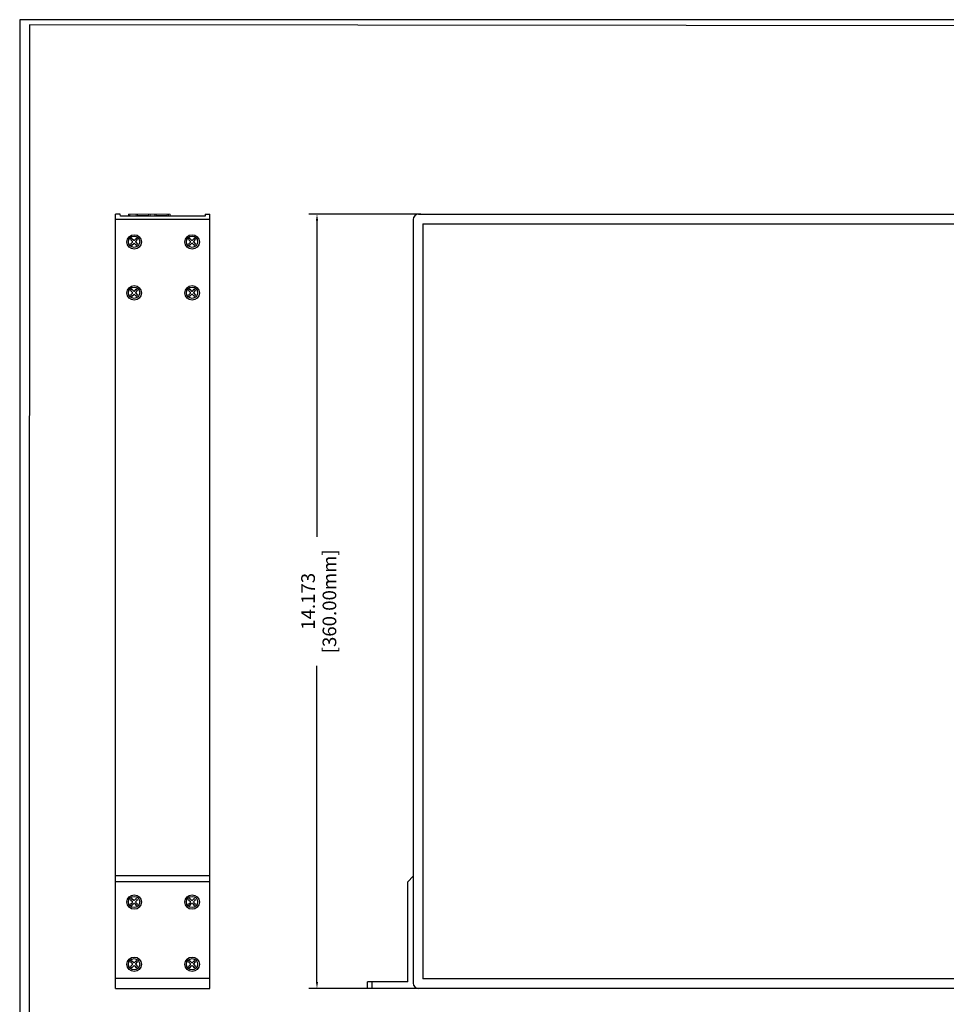
# Model space of a CAD drawing. Units: millimetres. Extents: x 40 to 99447, y 3 to 111367.
# Drawn here: x 40 to 57, y 14 to 32 of the extents above; entities that cross this region are included whole.
import ezdxf

# ---------------------------------------------------------------- set-up
doc = ezdxf.new("R2010")
doc.units = ezdxf.units.MM
doc.layers.add('N-Tron BorderLine', color=7, linetype='Continuous')
doc.layers.add('PDF_几何图形', color=7, linetype='Continuous')
doc.styles.add('N-TRON-B', font='txt')
doc.dimstyles.new('大标注', dxfattribs={"dimtxt": 0.25, "dimasz": 0.12, "dimexe": 0.15, "dimexo": 0.06, "dimgap": 0.0375, "dimtad": 0, "dimdec": 3, "dimzin": 0, "dimdsep": 46, "dimtxsty": 'N-TRON-B', "dimcen": 0.1, "dimclrd": 5, "dimclre": 5, "dimclrt": 5, "dimadec": 0, "dimazin": 0, "dimtfac": 1, "dimtdec": 3, "dimtofl": 0, "dimtmove": 0, "dimatfit": 3, "dimfxl": 1, "dimtolj": 1, "dimtzin": 0, "dimlwd": -1, "dimlwe": -1, "dimarcsym": 0})

# ---------------------------------------------------------------- blocks, each defined once
blk = doc.blocks.new('*D12')
at = {"color": 5, "transparency": 16777216}
for p, q in [((47.441, 28.242), (45.391, 28.242)), ((45.541, 28.122), (45.541, 22.336)), ((45.541, 14.189), (45.541, 19.975)), ((47.343, 14.069), (45.391, 14.069))]:
    blk.add_line(p, q, dxfattribs=at)
for points in [[(45.521, 28.122), (45.561, 28.122), (45.541, 28.242)], [(45.521, 14.189), (45.561, 14.189), (45.541, 14.069)]]:
    blk.add_solid(points, dxfattribs=at)
at = {"layer": 'Defpoints', "color": 0, "transparency": 16777216}
for p in [(45.541, 28.242), (47.501, 28.242), (47.403, 14.069)]:
    blk.add_point(p, dxfattribs=at)
at = {"color": 5, "transparency": 16777216, "char_height": 0.25, "attachment_point": 5, "rotation": 90, "style": 'N-TRON-B'}
for s, insert in [('\\A1;[360.00mm]', (45.769, 21.155)), ('\\A1;14.173', (45.378, 21.155))]:
    blk.add_mtext(s, dxfattribs=dict(at, insert=insert))

msp = doc.modelspace()

# ---------------------------------------------------------------- linework, layer by layer
for p, q in [((41.8485, 14.0689), (41.8485, 28.2412)), ((41.936, 28.2412), (41.8485, 28.2412)), ((43.5808, 28.1412), (41.8485, 28.1412)), ((41.9419, 28.2058), (41.936, 28.2412)), ((43.4926, 28.2058), (41.9419, 28.2058)), ((43.496, 28.2412), (43.4926, 28.2058)), ((43.496, 28.2412), (43.5808, 28.2412)), ((43.5808, 14.0689), (43.5808, 28.2412)), ((47.3028, 28.142), (47.3028, 14.1688)), ((47.4028, 28.242), (64.3288, 28.242)), ((47.4803, 28.0645), (64.2513, 28.0645)), ((47.4803, 28.0645), (47.4803, 14.2462)), ((42.1285, 27.7749), (42.1612, 27.7422)), ((42.1517, 27.7981), (42.1844, 27.7654)), ((42.1998, 27.7654), (42.2325, 27.7981)), ((42.223, 27.7422), (42.2557, 27.7749)), ((43.1897, 27.7749), (43.2224, 27.7422)), ((43.2129, 27.7981), (43.2456, 27.7654)), ((43.261, 27.7654), (43.2937, 27.7981)), ((43.2842, 27.7422), (43.3169, 27.7749)), ((42.1285, 27.694), (42.1612, 27.7268)), ((42.1517, 27.6709), (42.1844, 27.7036)), ((42.1998, 27.7036), (42.2325, 27.6709)), ((42.223, 27.7268), (42.2557, 27.694)), ((43.1897, 27.694), (43.2224, 27.7268)), ((43.2129, 27.6709), (43.2456, 27.7036)), ((43.261, 27.7036), (43.2937, 27.6709)), ((43.2842, 27.7268), (43.3169, 27.694)), ((42.1517, 26.865), (42.1844, 26.8323)), ((42.1998, 26.8323), (42.2325, 26.865)), ((43.2129, 26.865), (43.2456, 26.8323)), ((43.261, 26.8323), (43.2937, 26.865)), ((42.1285, 26.8418), (42.1612, 26.8091)), ((42.1285, 26.761), (42.1612, 26.7937)), ((42.1517, 26.7378), (42.1844, 26.7705)), ((42.1998, 26.7705), (42.2325, 26.7378)), ((42.223, 26.8091), (42.2557, 26.8418)), ((42.223, 26.7937), (42.2557, 26.761)), ((43.1897, 26.8418), (43.2224, 26.8091)), ((43.1897, 26.761), (43.2224, 26.7937)), ((43.2129, 26.7378), (43.2456, 26.7705)), ((43.261, 26.7705), (43.2937, 26.7378)), ((43.2842, 26.8091), (43.3169, 26.8418)), ((43.2842, 26.7937), (43.3169, 26.761)), ((43.5808, 16.1298), (41.8485, 16.1298)), ((47.2071, 16.0209), (47.3028, 16.126)), ((43.5808, 16.0194), (41.8485, 16.0194)), ((47.2071, 14.1889), (47.2071, 16.0209)), ((42.1285, 15.6937), (42.1612, 15.6609)), ((42.1517, 15.7168), (42.1844, 15.6841)), ((42.1998, 15.6841), (42.2325, 15.7168)), ((42.223, 15.6609), (42.2557, 15.6937)), ((43.1897, 15.6937), (43.2224, 15.6609)), ((43.2129, 15.7168), (43.2456, 15.6841)), ((43.261, 15.6841), (43.2937, 15.7168)), ((43.2842, 15.6609), (43.3169, 15.6937)), ((42.1285, 15.6128), (42.1612, 15.6455)), ((42.1517, 15.5896), (42.1844, 15.6223)), ((42.1998, 15.6223), (42.2325, 15.5896)), ((42.223, 15.6455), (42.2557, 15.6128)), ((43.1897, 15.6128), (43.2224, 15.6455)), ((43.2129, 15.5896), (43.2456, 15.6223)), ((43.261, 15.6223), (43.2937, 15.5896)), ((43.2842, 15.6455), (43.3169, 15.6128)), ((42.1285, 14.5545), (42.1612, 14.5218)), ((42.1285, 14.4736), (42.1612, 14.5063)), ((42.1517, 14.5776), (42.1844, 14.5449)), ((42.1517, 14.4504), (42.1844, 14.4831)), ((42.1998, 14.5449), (42.2325, 14.5776)), ((42.1998, 14.4831), (42.2325, 14.4504)), ((42.223, 14.5218), (42.2557, 14.5545)), ((42.223, 14.5063), (42.2557, 14.4736)), ((43.1897, 14.5545), (43.2224, 14.5218)), ((43.1897, 14.4736), (43.2224, 14.5063)), ((43.2129, 14.5776), (43.2456, 14.5449)), ((43.2129, 14.4504), (43.2456, 14.4831)), ((43.261, 14.5449), (43.2937, 14.5776)), ((43.261, 14.4831), (43.2937, 14.4504)), ((43.2842, 14.5218), (43.3169, 14.5545)), ((43.2842, 14.5063), (43.3169, 14.4736)), ((43.5808, 14.2507), (41.8485, 14.2507)), ((64.2513, 14.2462), (47.4803, 14.2462)), ((41.8485, 14.0689), (43.5808, 14.0689)), ((46.4642, 14.0689), (46.4642, 14.1889)), ((47.2071, 14.1889), (46.4642, 14.1889)), ((47.3984, 14.0689), (46.4642, 14.0689)), ((46.5514, 14.0689), (46.5514, 14.1889)), ((64.3288, 14.0688), (47.4028, 14.0688))]:
    msp.add_line(p, q)
at = {"linetype": 'Continuous'}
for p, q in [((42.1517, 27.7981), (42.1285, 27.7749)), ((42.2557, 27.7749), (42.2325, 27.7981)), ((43.2129, 27.7981), (43.1897, 27.7749)), ((43.3169, 27.7749), (43.2937, 27.7981)), ((42.1285, 27.694), (42.1517, 27.6709)), ((42.2325, 27.6709), (42.2557, 27.694)), ((43.1897, 27.694), (43.2129, 27.6709)), ((43.2937, 27.6709), (43.3169, 27.694)), ((42.1517, 26.865), (42.1285, 26.8418)), ((42.2557, 26.8418), (42.2325, 26.865)), ((43.2129, 26.865), (43.1897, 26.8418)), ((43.3169, 26.8418), (43.2937, 26.865)), ((42.1285, 26.761), (42.1517, 26.7378)), ((42.2325, 26.7378), (42.2557, 26.761)), ((43.1897, 26.761), (43.2129, 26.7378)), ((43.2937, 26.7378), (43.3169, 26.761)), ((42.1517, 15.7168), (42.1285, 15.6937)), ((42.2557, 15.6937), (42.2325, 15.7168)), ((43.2129, 15.7168), (43.1897, 15.6937)), ((43.3169, 15.6937), (43.2937, 15.7168)), ((42.1285, 15.6128), (42.1517, 15.5896)), ((42.2325, 15.5896), (42.2557, 15.6128)), ((43.1897, 15.6128), (43.2129, 15.5896)), ((43.2937, 15.5896), (43.3169, 15.6128)), ((42.1517, 14.5776), (42.1285, 14.5545)), ((42.1285, 14.4736), (42.1517, 14.4504)), ((42.2557, 14.5545), (42.2325, 14.5776)), ((42.2325, 14.4504), (42.2557, 14.4736)), ((43.2129, 14.5776), (43.1897, 14.5545)), ((43.1897, 14.4736), (43.2129, 14.4504)), ((43.3169, 14.5545), (43.2937, 14.5776)), ((43.2937, 14.4504), (43.3169, 14.4736))]:
    msp.add_line(p, q, dxfattribs=at)
for centre, radius in [((42.1935, 27.7324), 0.1328), ((42.1921, 27.7345), 0.1025), ((43.2547, 27.7324), 0.1328), ((43.2533, 27.7345), 0.1025), ((42.1935, 26.7993), 0.1328), ((42.1921, 26.8014), 0.1025), ((43.2547, 26.7993), 0.1328), ((43.2533, 26.8014), 0.1025), ((42.1935, 15.6511), 0.1328), ((42.1921, 15.6532), 0.1025), ((43.2547, 15.6511), 0.1328), ((43.2533, 15.6532), 0.1025), ((42.1935, 14.512), 0.1328), ((42.1921, 14.514), 0.1025), ((43.2547, 14.512), 0.1328), ((43.2533, 14.514), 0.1025)]:
    msp.add_circle(centre, radius, dxfattribs=at)
for centre, radius, start, end in [((47.4028, 28.142), 0.1, 90, 180), ((42.1921, 27.7731), 0.0109, 225, 315), ((43.2533, 27.7731), 0.0109, 225, 315), ((42.1535, 27.7345), 0.0109, 315, 45), ((42.1921, 27.6958), 0.0109, 45, 135), ((42.2307, 27.7345), 0.0109, 135, 225), ((43.2147, 27.7345), 0.0109, 315, 45), ((43.2533, 27.6958), 0.0109, 45, 135), ((43.2919, 27.7345), 0.0109, 135, 225), ((42.1535, 26.8014), 0.0109, 315, 45), ((42.1921, 26.84), 0.0109, 225, 315), ((42.1921, 26.7628), 0.0109, 45, 135), ((42.2307, 26.8014), 0.0109, 135, 225), ((43.2147, 26.8014), 0.0109, 315, 45), ((43.2533, 26.84), 0.0109, 225, 315), ((43.2533, 26.7628), 0.0109, 45, 135), ((43.2919, 26.8014), 0.0109, 135, 225), ((42.1921, 15.6919), 0.0109, 225, 315), ((43.2533, 15.6919), 0.0109, 225, 315), ((42.1535, 15.6532), 0.0109, 315, 45), ((42.1921, 15.6146), 0.0109, 45, 135), ((42.2307, 15.6532), 0.0109, 135, 225), ((43.2147, 15.6532), 0.0109, 315, 45), ((43.2533, 15.6146), 0.0109, 45, 135), ((43.2919, 15.6532), 0.0109, 135, 225), ((42.1535, 14.514), 0.0109, 315, 45), ((42.1921, 14.5527), 0.0109, 225, 315), ((42.1921, 14.4754), 0.0109, 45, 135), ((42.2307, 14.514), 0.0109, 135, 225), ((43.2147, 14.514), 0.0109, 315, 45), ((43.2533, 14.5527), 0.0109, 225, 315), ((43.2533, 14.4754), 0.0109, 45, 135), ((43.2919, 14.514), 0.0109, 135, 225), ((47.4028, 14.1688), 0.1, 180, 270)]:
    msp.add_arc(centre, radius, start, end)
at = {"layer": 'N-Tron BorderLine'}
for points in [[(70.4875, 31.7995), (40.097, 31.7995), (40.0967, 2.9153), (70.4872, 2.9153)], [(40.2658, 3.1011), (66.0436, 3.1011), (66.0436, 4.6011), (70.3252, 4.6011), (70.3338, 31.673), (40.2745, 31.7025)]]:
    msp.add_lwpolyline(points, close=True, dxfattribs=at)
at = {"layer": 'PDF_几何图形', "lineweight": 9}
for points in [[(42.8529, 28.2058), (42.8529, 28.2434), (42.1151, 28.2434), (42.0867, 28.2434), (42.1151, 28.2434), (42.8529, 28.2434), (42.8245, 28.2434)], [(42.1151, 28.2434), (42.0867, 28.2434), (42.0867, 28.215), (42.0867, 28.2058)], [(42.0867, 28.2058), (42.0867, 28.215), (42.1151, 28.215)], [(42.1151, 28.2434), (42.1151, 28.2434)], [(42.1151, 28.2434), (42.1151, 28.2434)], [(42.1151, 28.2434), (42.1151, 28.2434)], [(42.1151, 28.2434), (42.1151, 28.2434)], [(42.1151, 28.2434), (42.1151, 28.2434)], [(42.1151, 28.2434), (42.1151, 28.2434)], [(42.2287, 28.2058), (42.2287, 28.215), (42.2287, 28.2434), (42.2571, 28.2434), (42.2571, 28.215), (42.4556, 28.215), (42.4556, 28.2434), (42.484, 28.2434), (42.484, 28.215), (42.484, 28.2058)], [(42.2571, 28.215), (42.2571, 28.215)], [(42.4556, 28.215), (42.4556, 28.215)], [(42.5691, 28.2058), (42.5691, 28.215), (42.5691, 28.2434), (42.5976, 28.2434), (42.5976, 28.215), (42.7962, 28.215), (42.7962, 28.2434), (42.8245, 28.2434), (42.8245, 28.215), (42.8245, 28.2058)], [(42.5976, 28.215), (42.5976, 28.215)], [(42.7962, 28.215), (42.7962, 28.215)], [(42.8529, 28.2434), (42.8529, 28.2434)], [(42.8529, 28.2434), (42.8529, 28.2434)], [(42.8529, 28.2434), (42.8529, 28.2434)], [(42.8529, 28.2434), (42.8529, 28.2434)], [(42.8529, 28.2434), (42.8529, 28.2434)], [(42.8529, 28.215), (42.8529, 28.215)]]:
    msp.add_lwpolyline(points, dxfattribs=at)
for points in [[(42.1151, 28.2058), (42.1151, 28.2434), (42.1151, 28.215)], [(42.8529, 28.2058), (42.8529, 28.2434)]]:
    msp.add_lwpolyline(points, close=True, dxfattribs=at)

# ---------------------------------------------------------------- dimensions: what is measured, and where the dimension line sits
dim = msp.add_linear_dim(base=(45.5409, 28.242), p1=(47.4028, 14.0688), p2=(47.5006, 28.242), angle=270, dimstyle='大标注', override={"dimpost": '\\X'})
dim.commit()
dim.dimension.update_dxf_attribs({"geometry": '*D12', "text_midpoint": (45.5409, 21.1554)})

doc.saveas('drawing.dxf')
